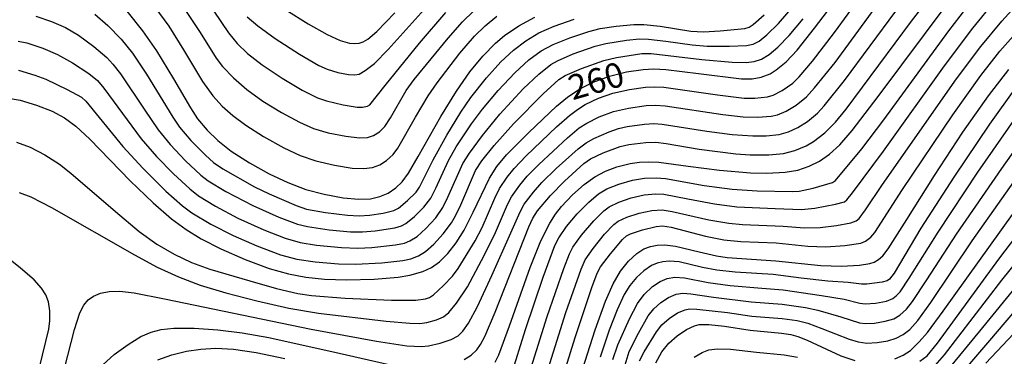
# Model space of a CAD drawing. Extents: x -22000 to -20000, y 91500 to 93000.
# Drawn here: x -20962 to -20812, y 92202 to 92253 of the extents above; entities that cross this region are included whole.
import ezdxf

# ---------------------------------------------------------------- set-up
doc = ezdxf.new("R2010")
doc.units = 0
doc.layers.add('7101000', color=4, linetype='Continuous')
doc.layers.add('7102000', color=2, linetype='Continuous')
doc.styles.add('Dm_Anotation', font='txt.shx', dxfattribs={"bigfont": 'PSCDM.shx'})

msp = doc.modelspace()

# ---------------------------------------------------------------- linework, layer by layer
at = {"layer": '7101000', "flags": 128}
for points in [[(-20898.17, 92216.06), (-20896.89, 92217.33), (-20895.63, 92218.93), (-20894.4, 92220.89), (-20893.02, 92223.61), (-20890.53, 92228.78), (-20889.44, 92230.53), (-20887.97, 92232.31), (-20884.6, 92235.71), (-20880.36, 92239.69), (-20878.72, 92241.05), (-20876.81, 92242.33), (-20874.82, 92243.33), (-20872.35, 92244.24), (-20869.75, 92244.91), (-20867.23, 92245.29), (-20865.58, 92245.37), (-20863.77, 92245.29), (-20858.83, 92244.69), (-20852.26, 92243.84), (-20850.66, 92243.84), (-20849.3, 92244.1), (-20847.94, 92244.64), (-20847, 92245.21), (-20845.5, 92246.44), (-20843.81, 92248.22), (-20841.18, 92251.56), (-20836.44, 92257.84)], [(-20921.51, 92254.35), (-20918.1, 92252.22), (-20915.2, 92250.59), (-20913.24, 92249.7), (-20911.8, 92249.28), (-20911.05, 92249.2), (-20910.37, 92249.27), (-20909.73, 92249.49), (-20909.04, 92249.89), (-20907.66, 92251.06), (-20904.91, 92253.9)], [(-20889.7, 92200.81), (-20889.13, 92201.94), (-20887.54, 92206.34), (-20884.4, 92215.2), (-20882.75, 92219.23), (-20881.39, 92221.92), (-20880.53, 92223.28), (-20879.62, 92224.46), (-20877.95, 92226.24), (-20876.15, 92227.82), (-20874.54, 92228.95), (-20872.93, 92229.81), (-20871.21, 92230.47), (-20869.16, 92230.99), (-20867.77, 92231.2), (-20866.38, 92231.26), (-20864.83, 92231.18), (-20860.37, 92230.58), (-20855.62, 92229.97), (-20850.89, 92229.58), (-20848.4, 92229.51), (-20845.64, 92229.66), (-20843.69, 92230.01), (-20842, 92230.57), (-20840.42, 92231.35), (-20838.9, 92232.41), (-20837.35, 92233.85), (-20835.47, 92235.99), (-20831.5, 92241.17), (-20820.86, 92255.4)], [(-20945.67, 92254.14), (-20943.26, 92251.16), (-20941.13, 92248.11), (-20938.56, 92243.84), (-20935.99, 92239.44), (-20934.9, 92237.8), (-20933.45, 92236.04), (-20931.83, 92234.47), (-20929.79, 92232.89), (-20927.01, 92231.1), (-20924.02, 92229.45), (-20921.18, 92228.1), (-20918.46, 92227.07), (-20915.68, 92226.32), (-20912.76, 92225.79), (-20910.4, 92225.57), (-20908.65, 92225.64), (-20907.19, 92225.97)], [(-20907.19, 92225.97), (-20905.96, 92226.5), (-20904.79, 92227.29), (-20903.82, 92228.22), (-20902.85, 92229.54), (-20901.39, 92232.06), (-20897.97, 92238.15), (-20895.58, 92241.99), (-20893.54, 92244.91), (-20891.59, 92247.31), (-20889.63, 92249.29), (-20888.27, 92250.42), (-20886.08, 92251.92), (-20883.66, 92253.24)], [(-20878.28, 92193.84), (-20874.5, 92205.75), (-20872.95, 92210.11), (-20871.78, 92212.74), (-20870.65, 92214.65), (-20869.44, 92216.18), (-20868.17, 92217.33), (-20867.09, 92218.02), (-20866.12, 92218.39), (-20865.08, 92218.59), (-20863.93, 92218.63), (-20862.29, 92218.42), (-20858.69, 92217.57), (-20856.06, 92216.97), (-20854.44, 92216.74), (-20847.06, 92216.21), (-20840.24, 92215.53), (-20837.1, 92215.43), (-20834.35, 92215.56), (-20832.77, 92215.79), (-20832.1, 92216.02), (-20831.48, 92216.4), (-20830.81, 92216.99), (-20829.98, 92218.03), (-20827.15, 92222.51), (-20822.97, 92229.18), (-20818.63, 92235.76), (-20814.76, 92241.26), (-20811.66, 92245.26)], [(-20963.94, 92240.97), (-20961.84, 92240.6), (-20959.37, 92239.87), (-20956.98, 92238.94), (-20955.14, 92237.95), (-20953.39, 92236.69), (-20951.26, 92234.69), (-20945.16, 92228.39), (-20941.66, 92225.01), (-20938.87, 92222.61), (-20936.63, 92220.96), (-20934.36, 92219.56), (-20931.39, 92218.03), (-20927.66, 92216.41), (-20924.01, 92215.06), (-20921.11, 92214.23), (-20918.44, 92213.71), (-20915.62, 92213.42), (-20912.29, 92213.31), (-20908.07, 92213.43), (-20904.42, 92213.75), (-20902.66, 92214.03), (-20900.68, 92214.58), (-20899.37, 92215.18), (-20898.17, 92216.06)], [(-20828.98, 92201.33), (-20827.7, 92201.88), (-20826.61, 92202.58), (-20825.26, 92203.89), (-20824.03, 92205.34), (-20821.64, 92208.56), (-20809.2, 92225.95)], [(-20865.31, 92200.74), (-20864.36, 92202.39), (-20863.3, 92203.71), (-20862.06, 92204.84), (-20860.65, 92205.8), (-20859.43, 92206.36), (-20858.69, 92206.54), (-20857.26, 92206.57), (-20854.86, 92206.31), (-20850.97, 92205.68), (-20846.18, 92205.24), (-20844.78, 92205.03), (-20843.69, 92204.74), (-20842.29, 92204.17), (-20837.17, 92201.81), (-20835.05, 92201.06)], [(-20815.18, 92200.69), (-20808.42, 92207.82)], [(-20940.94, 92201.19), (-20938.8, 92201.95), (-20936.6, 92202.5), (-20934.39, 92202.82), (-20932.14, 92202.93), (-20929.45, 92202.78), (-20925.99, 92202.3), (-20921.64, 92201.4)]]:
    msp.add_lwpolyline(points, dxfattribs=at)
at = {"layer": '7102000', "flags": 128}
for points in [[(-20894.38, 92201.25), (-20893.33, 92201.87), (-20892.46, 92202.71), (-20891.9, 92203.51), (-20891.24, 92204.74), (-20889.71, 92208.4), (-20884.6, 92221.37), (-20883.97, 92222.71), (-20883.25, 92223.8), (-20881.3, 92226.13), (-20879.15, 92228.32), (-20876.2, 92230.99), (-20875.19, 92231.69), (-20873.3, 92232.6), (-20870.69, 92233.57), (-20869.4, 92233.89), (-20866.83, 92234.17), (-20865.3, 92234.25), (-20863.73, 92234.06), (-20858.69, 92233.2), (-20853.13, 92232.49), (-20850.95, 92232.32), (-20848.12, 92232.33), (-20845.87, 92232.52), (-20844.19, 92232.95), (-20842.46, 92233.69), (-20841.32, 92234.36), (-20839.63, 92235.67), (-20837.99, 92237.29), (-20836.39, 92239.26), (-20826.46, 92252.64), (-20821.49, 92259.06)], [(-20942.68, 92256.53), (-20939.25, 92251.84), (-20937.03, 92248.26), (-20934.14, 92243.46), (-20932.59, 92241.3), (-20931.15, 92239.72), (-20929.54, 92238.27), (-20927.58, 92236.8), (-20924.88, 92235.09), (-20921.8, 92233.39), (-20919.3, 92232.23), (-20916.91, 92231.4), (-20914.11, 92230.73), (-20911.42, 92230.31), (-20909.65, 92230.23), (-20908.35, 92230.41), (-20907.19, 92230.82), (-20906.18, 92231.43), (-20905.2, 92232.36), (-20904.48, 92233.35), (-20901.81, 92238.04), (-20899.87, 92241.28), (-20898.51, 92243.26), (-20895.04, 92247.75)], [(-20937.94, 92256.09), (-20934.53, 92250.89), (-20932.06, 92247.02), (-20931.09, 92245.74), (-20929.46, 92243.99), (-20927.42, 92242.23), (-20925.01, 92240.49), (-20922.16, 92238.73), (-20919.43, 92237.26), (-20917.3, 92236.34), (-20915.07, 92235.68), (-20912.36, 92235.13), (-20910.28, 92234.9), (-20909.09, 92234.97), (-20908.16, 92235.27), (-20907.26, 92235.82), (-20906.45, 92236.62), (-20905.57, 92237.95), (-20903.19, 92242.1)], [(-20927.36, 92253.29), (-20925.76, 92251.9), (-20923.11, 92250), (-20919.4, 92247.6), (-20916.47, 92245.88), (-20915.2, 92245.31), (-20913.61, 92244.82), (-20911.98, 92244.53), (-20911, 92244.46), (-20910.33, 92244.59), (-20909.42, 92245.12), (-20908.04, 92246.21), (-20905.97, 92248.33), (-20899.13, 92255.97)], [(-20887.25, 92198.8), (-20885.07, 92205.77), (-20882.38, 92213.74), (-20880.61, 92218.54), (-20880.01, 92219.69), (-20878.84, 92221.41), (-20877.23, 92223.34), (-20875.48, 92225.15), (-20874.01, 92226.4), (-20872.71, 92227.16), (-20870.91, 92227.88), (-20868.82, 92228.48), (-20867.02, 92228.78), (-20865.25, 92228.84), (-20863.8, 92228.7), (-20857.94, 92227.68), (-20853.68, 92227.11), (-20849.88, 92226.84), (-20844.59, 92226.74), (-20843.53, 92226.82), (-20841.41, 92227.27), (-20838.43, 92228.13), (-20837.98, 92228.41), (-20833.98, 92233.22), (-20830.67, 92237.61), (-20820.8, 92251.13), (-20816.45, 92256.76)], [(-20881.9, 92199), (-20878.94, 92208.39), (-20876.65, 92214.94), (-20876.02, 92216.36), (-20874.83, 92218.1), (-20873.06, 92220.26), (-20871.65, 92221.75), (-20870.99, 92222.26), (-20869.71, 92222.85), (-20867.83, 92223.45), (-20865.9, 92223.86), (-20864.32, 92223.97), (-20862.83, 92223.73), (-20857.25, 92222.44), (-20854.21, 92221.92), (-20852.1, 92221.75), (-20845.96, 92221.49), (-20842.69, 92221.23), (-20840.31, 92221.27), (-20837.83, 92221.56), (-20835.64, 92221.99), (-20834.86, 92222.3), (-20834.4, 92222.67), (-20833.46, 92223.94), (-20830.83, 92227.8), (-20819.59, 92243.84), (-20815.9, 92248.76), (-20812.72, 92252.61), (-20809.72, 92255.94)], [(-20877.21, 92239.22), (-20876.03, 92239.95), (-20873.99, 92240.91), (-20871.8, 92241.68), (-20869.27, 92242.25), (-20866.88, 92242.59), (-20865.54, 92242.66), (-20864.09, 92242.58), (-20855.91, 92241.43), (-20851.89, 92240.92), (-20850.26, 92240.9), (-20848.33, 92241.11), (-20847.44, 92241.36), (-20846.09, 92242.08), (-20844.49, 92243.21), (-20843.49, 92244.14), (-20841.49, 92246.52), (-20838.16, 92250.92), (-20833.97, 92256.61)], [(-20913.02, 92218.24), (-20910.58, 92218.15), (-20908.44, 92218.25), (-20904.82, 92218.66), (-20903.46, 92218.92), (-20902.65, 92219.23), (-20901.53, 92219.92), (-20900.2, 92221.12), (-20898.73, 92222.77), (-20897.63, 92224.33), (-20896.87, 92225.89), (-20894.61, 92230.99), (-20893.6, 92232.57), (-20891.61, 92235.26), (-20888.96, 92238.48), (-20885.42, 92242.32), (-20883.08, 92244.55), (-20881.26, 92246.01), (-20880.24, 92246.6), (-20877.83, 92247.63), (-20874.49, 92248.8), (-20872.88, 92249.24), (-20869.72, 92249.71), (-20867.75, 92249.91), (-20866.38, 92249.9), (-20863.76, 92249.59), (-20859.76, 92249.03), (-20857.51, 92248.84), (-20854.09, 92248.82), (-20851.53, 92248.9), (-20850.49, 92249.14), (-20849.6, 92249.6), (-20848.41, 92250.54), (-20846.66, 92252.27), (-20844.4, 92254.83)], [(-20884.22, 92200.01), (-20881.78, 92207.76), (-20879.27, 92215.05), (-20878.41, 92217.26), (-20877.87, 92218.28), (-20876.56, 92220.09), (-20874.7, 92222.28), (-20873.17, 92223.81), (-20872.36, 92224.41), (-20870.9, 92225.14), (-20869.02, 92225.78), (-20867.05, 92226.23), (-20865.29, 92226.41), (-20864.09, 92226.34), (-20860.43, 92225.64), (-20856.36, 92224.85), (-20853, 92224.42), (-20847.15, 92224.17), (-20843.18, 92224.01), (-20841.12, 92224.2), (-20837.97, 92224.8), (-20836.65, 92225.19), (-20836.26, 92225.46), (-20835.41, 92226.56), (-20830.72, 92232.88), (-20821.42, 92245.83), (-20817.12, 92251.54), (-20813.73, 92255.69)], [(-20849.84, 92238.05), (-20847.77, 92238.2), (-20846.82, 92238.4), (-20845.47, 92238.95), (-20843.95, 92239.88), (-20842.41, 92241.12), (-20841.16, 92242.47), (-20838.06, 92246.36), (-20831.95, 92254.64)], [(-20959.49, 92253.39), (-20957.09, 92252.58), (-20954.94, 92251.65), (-20952.97, 92250.5), (-20950.64, 92248.77), (-20948.67, 92247.08), (-20947.75, 92246.11), (-20946.61, 92244.61), (-20942.89, 92239.12), (-20940.87, 92236.11), (-20939.08, 92233.9), (-20936.72, 92231.4), (-20934.42, 92229.24), (-20933.27, 92228.38), (-20930.6, 92226.77), (-20926.52, 92224.61), (-20922.54, 92222.84), (-20919.74, 92221.81), (-20918.19, 92221.42)], [(-20955.14, 92199.88), (-20953.59, 92205.8), (-20952.79, 92208.31), (-20952.2, 92209.49), (-20951.54, 92210.27), (-20950.71, 92210.84), (-20949.63, 92211.28), (-20948.31, 92211.56), (-20946.73, 92211.6), (-20944.52, 92211.36), (-20939.91, 92210.45), (-20917.66, 92205.83), (-20907.72, 92204.03), (-20903.11, 92203.32), (-20900.89, 92203.19), (-20899.81, 92203.29), (-20898.03, 92203.7), (-20896.36, 92204.29), (-20895.33, 92204.85), (-20894.61, 92205.53), (-20893.74, 92206.75), (-20892.37, 92209.27), (-20890.18, 92213.99), (-20887.3, 92220.45), (-20885.92, 92223.68), (-20885.27, 92224.81), (-20883.89, 92226.65), (-20882.59, 92228.12), (-20880.44, 92230.24), (-20877.09, 92233.25), (-20875.88, 92234.13), (-20874.69, 92234.8), (-20872.38, 92235.81), (-20870.98, 92236.3), (-20869.66, 92236.6), (-20867.01, 92236.96), (-20865.58, 92237.05), (-20864.31, 92236.98), (-20857.54, 92235.91), (-20853.7, 92235.42), (-20850.57, 92235.19), (-20848.51, 92235.21), (-20846.56, 92235.41), (-20845.13, 92235.8), (-20843.71, 92236.45), (-20842.25, 92237.39), (-20840.74, 92238.65), (-20839.69, 92239.74), (-20836.62, 92243.63), (-20828.82, 92254.12)], [(-20950.51, 92253.7), (-20948.54, 92251.96), (-20946.49, 92249.86), (-20944.77, 92247.74), (-20942.65, 92244.56), (-20938.68, 92238.03), (-20937.67, 92236.54), (-20935.9, 92234.47), (-20933.72, 92232.24), (-20932.5, 92231.15), (-20931.08, 92230.21), (-20926.25, 92227.47), (-20924.04, 92226.39), (-20919.92, 92224.63), (-20918.33, 92224.08)], [(-20932.44, 92254.12), (-20930.21, 92250.82), (-20928.88, 92249.21), (-20927.31, 92247.73), (-20925.09, 92245.99), (-20922.07, 92243.95), (-20918.99, 92242.12), (-20916.68, 92240.99), (-20915.31, 92240.52), (-20912.78, 92239.91), (-20910.68, 92239.58), (-20909.87, 92239.56), (-20909.09, 92239.73), (-20908.75, 92239.91), (-20906.4, 92242.83), (-20901.21, 92249.3), (-20897.2, 92253.93)], [(-20918.33, 92224.08), (-20915.46, 92223.58), (-20912.13, 92223.15), (-20910.33, 92223.07), (-20908.78, 92223.15), (-20906.69, 92223.47), (-20905.1, 92223.86), (-20904.39, 92224.23), (-20903, 92225.38), (-20901.71, 92226.66), (-20901.17, 92227.41), (-20899.12, 92231.58), (-20897.06, 92235.32), (-20894.9, 92238.81), (-20893.39, 92241.03), (-20891.02, 92244.02), (-20888.84, 92246.45), (-20886.93, 92248.19), (-20885.03, 92249.64), (-20883.05, 92250.82), (-20880.74, 92251.88), (-20877.69, 92252.94)], [(-20918.19, 92221.42), (-20914.9, 92220.94), (-20911.69, 92220.64), (-20909.86, 92220.63), (-20907.9, 92220.78), (-20904.95, 92221.23), (-20903.92, 92221.51), (-20903.24, 92221.89), (-20901.95, 92222.94), (-20900.52, 92224.39), (-20899.49, 92225.74), (-20898.73, 92227.24), (-20896.77, 92231.46), (-20895.6, 92233.55), (-20893.27, 92237.01), (-20891.61, 92239.27), (-20889.24, 92242.08), (-20886.73, 92244.77), (-20884.57, 92246.73), (-20882.71, 92248.11), (-20880.89, 92249.08), (-20878.35, 92250.11), (-20875.46, 92251.06), (-20873.76, 92251.5), (-20871.31, 92251.88), (-20868.62, 92252.1), (-20867.1, 92252.1), (-20864.64, 92251.84), (-20859.96, 92251.11), (-20858.06, 92250.98), (-20855.5, 92251.14), (-20851.78, 92251.48), (-20851.12, 92251.7), (-20850.48, 92252.11), (-20848.84, 92253.56)], [(-20917.03, 92216.06), (-20913.5, 92215.76), (-20910.9, 92215.7), (-20906.93, 92215.9), (-20903.71, 92216.25), (-20902.49, 92216.5), (-20901.34, 92216.96), (-20900.29, 92217.62), (-20898.99, 92218.76), (-20897.57, 92220.31), (-20896.35, 92221.97), (-20895.7, 92223.04), (-20894.91, 92224.74), (-20892.69, 92229.96), (-20891.74, 92231.38), (-20889.83, 92233.75), (-20886.89, 92237.02), (-20882.39, 92241.57), (-20880.02, 92243.75), (-20879.04, 92244.37), (-20876.58, 92245.44), (-20873.17, 92246.65), (-20871.25, 92247.12), (-20867.42, 92247.7), (-20865.98, 92247.73), (-20858.28, 92246.78), (-20853.68, 92246.38), (-20851.58, 92246.33), (-20850.34, 92246.49), (-20849.24, 92246.87), (-20848.08, 92247.56), (-20846.75, 92248.67), (-20845.03, 92250.45), (-20842.93, 92252.97)], [(-20903.19, 92242.1), (-20902, 92243.75), (-20896.85, 92250.03), (-20894.66, 92252.51), (-20892.93, 92254.2)], [(-20895.04, 92247.75), (-20892.82, 92250.34), (-20891.2, 92251.89), (-20889.44, 92253.37)], [(-20880.63, 92194.64), (-20877.54, 92204.56), (-20875, 92212.19), (-20874.2, 92214.32), (-20873.67, 92215.3), (-20872.15, 92217.3), (-20870.34, 92219.47), (-20869.75, 92220.01), (-20869.12, 92220.34), (-20867.29, 92220.94), (-20865.22, 92221.44), (-20864.26, 92221.55), (-20862.95, 92221.33), (-20857.75, 92219.95), (-20854.96, 92219.39), (-20852.36, 92219.15), (-20846.99, 92218.93), (-20842.18, 92218.44), (-20839.47, 92218.35), (-20836.58, 92218.54), (-20834.13, 92218.91), (-20833.42, 92219.19), (-20832.61, 92219.82), (-20832.02, 92220.52), (-20827.8, 92227.06), (-20820.16, 92238.37), (-20815.94, 92244.35), (-20813.03, 92248.05), (-20809.79, 92251.73)], [(-20962.14, 92249.59), (-20960.86, 92249.31), (-20958.4, 92248.52), (-20956.17, 92247.57), (-20953.92, 92246.31), (-20951.44, 92244.69), (-20950.12, 92243.63), (-20949.12, 92242.43), (-20943.45, 92234.76), (-20941.15, 92232.08), (-20938.57, 92229.42), (-20936.1, 92227.15), (-20934.75, 92226.11), (-20932.18, 92224.53), (-20928.79, 92222.72), (-20924.83, 92220.92), (-20921.59, 92219.67), (-20919.33, 92219.02), (-20916.85, 92218.61), (-20913.02, 92218.24)], [(-20962.08, 92245.18), (-20959.61, 92244.43), (-20957.97, 92243.8), (-20954.71, 92242.26), (-20952.51, 92241.06), (-20951.86, 92240.47), (-20946.23, 92233.58), (-20943.21, 92230.27), (-20939.74, 92226.82), (-20937.2, 92224.57), (-20935.75, 92223.51), (-20932.9, 92221.81), (-20929.47, 92220.04), (-20925.88, 92218.49), (-20922.28, 92217.15), (-20919.81, 92216.49), (-20917.03, 92216.06)], [(-20810.65, 92242.47), (-20814.58, 92236.97), (-20820.03, 92228.93), (-20825.01, 92221.2), (-20829.09, 92214.33), (-20829.77, 92213.44), (-20830.17, 92213.19), (-20830.88, 92212.98), (-20833.21, 92212.67), (-20834.03, 92212.69), (-20836.09, 92212.92), (-20839.18, 92213.13), (-20843.19, 92213.6), (-20847.48, 92214.14), (-20853.22, 92214.5), (-20856.02, 92214.81), (-20858.19, 92215.22), (-20861.74, 92216.05), (-20863.28, 92216.17), (-20864.21, 92216.08), (-20865.09, 92215.86), (-20865.94, 92215.5), (-20867.13, 92214.72), (-20868.24, 92213.68), (-20869.23, 92212.46), (-20870.09, 92211.08), (-20871.15, 92208.78), (-20872.36, 92205.71), (-20873.75, 92201.58)], [(-20962, 92226.6), (-20960.23, 92225.93), (-20957.07, 92224.3), (-20944.48, 92217.14), (-20941.03, 92215.27), (-20937.81, 92213.77), (-20934.49, 92212.53), (-20930.59, 92211.37), (-20925.89, 92210.16), (-20921.03, 92209.03), (-20916.53, 92208.29), (-20906.25, 92207.05), (-20902.68, 92206.73), (-20901.16, 92206.71), (-20900.09, 92206.84), (-20898.58, 92207.23), (-20897.54, 92207.7), (-20896.73, 92208.38), (-20895.59, 92209.8), (-20893.92, 92212.28), (-20891.75, 92216.28), (-20889.78, 92220.17), (-20887.8, 92224.78), (-20887.19, 92225.94), (-20885.94, 92227.72), (-20884.85, 92229.05), (-20883.08, 92230.87), (-20878.7, 92234.92), (-20876.91, 92236.4), (-20875.78, 92237.14), (-20873.88, 92238.07), (-20871.72, 92238.89), (-20869.44, 92239.41), (-20866.78, 92239.79), (-20865.36, 92239.85), (-20863.85, 92239.74), (-20855.11, 92238.44), (-20852.04, 92238.1), (-20849.84, 92238.05)], [(-20962.42, 92234.26), (-20960.35, 92233.48), (-20958.11, 92232.34), (-20955.87, 92230.9), (-20954.14, 92229.55), (-20947.38, 92223.69), (-20943.77, 92220.68), (-20941.09, 92218.77), (-20938.47, 92217.23), (-20935.82, 92215.97), (-20933.04, 92214.93), (-20926.97, 92213.18), (-20922.93, 92212.01), (-20919.66, 92211.27), (-20917.58, 92210.95), (-20912.48, 92210.56), (-20905.42, 92210.24), (-20901.73, 92210.22), (-20900.26, 92210.42), (-20899.67, 92210.63), (-20899.08, 92211.03), (-20897.52, 92212.47), (-20896.19, 92213.88), (-20895.29, 92215.04), (-20892.73, 92219.24), (-20891.66, 92221.26), (-20889.73, 92225.73), (-20889.02, 92227.19), (-20887.87, 92228.94), (-20886.83, 92230.25), (-20885, 92232.17), (-20880.36, 92236.59), (-20878.42, 92238.3), (-20877.21, 92239.22)], [(-20871.83, 92201.21), (-20871.07, 92203.47), (-20869.29, 92207.42), (-20868.08, 92209.75), (-20867.04, 92211.12), (-20865.8, 92212.3), (-20864.64, 92213.09), (-20863.55, 92213.54), (-20862.4, 92213.73), (-20860.94, 92213.63), (-20857.34, 92212.93), (-20854.01, 92212.48), (-20849.17, 92212.07), (-20845.93, 92211.8), (-20840.12, 92210.96), (-20836.68, 92210.37), (-20834.3, 92209.78), (-20833.5, 92209.69), (-20831.93, 92209.8), (-20830.26, 92210.11), (-20829.3, 92210.49), (-20828.77, 92210.89), (-20828.18, 92211.53), (-20826.79, 92213.57), (-20822.42, 92220.58), (-20816.37, 92229.66), (-20810.53, 92238.06)], [(-20870.27, 92199.41), (-20869.34, 92202.44), (-20867.91, 92205.23), (-20866.43, 92207.87), (-20865.57, 92208.94), (-20864.51, 92209.89), (-20863.34, 92210.67), (-20862.19, 92211.15), (-20861.21, 92211.31), (-20859.96, 92211.21), (-20856.52, 92210.68), (-20850.78, 92210), (-20846.09, 92209.64), (-20842.54, 92209.13), (-20840.66, 92208.7), (-20837.19, 92207.71), (-20834.34, 92206.82), (-20833.47, 92206.71), (-20832.06, 92206.77), (-20830.43, 92207.03), (-20829.15, 92207.43), (-20828.23, 92207.94), (-20827.21, 92208.9), (-20826.32, 92210.03), (-20824.11, 92213.35), (-20819.61, 92220.26), (-20812.73, 92230.26), (-20806.85, 92238.52)], [(-20867.77, 92201.04), (-20867.06, 92202.4), (-20865.17, 92205.43), (-20864.36, 92206.51), (-20863.24, 92207.48), (-20861.97, 92208.3), (-20860.84, 92208.78), (-20860.19, 92208.91), (-20859.04, 92208.87), (-20854.4, 92208.36), (-20850.7, 92207.8), (-20846.1, 92207.45), (-20843.84, 92207.13), (-20842.21, 92206.77), (-20840.06, 92205.94), (-20835.92, 92204.33), (-20834.53, 92203.89), (-20833.22, 92203.72), (-20831.67, 92203.81), (-20830.04, 92204.09), (-20828.76, 92204.48), (-20827.72, 92205.02), (-20826.71, 92205.8), (-20825.47, 92207.17), (-20823.51, 92209.9), (-20817.21, 92219.24), (-20808.23, 92232.02)], [(-20825.18, 92200.99), (-20824.06, 92201.8), (-20822.51, 92203.72), (-20813.2, 92216.47), (-20804.01, 92228.51)], [(-20822.86, 92200.32), (-20821.44, 92201.96), (-20812.71, 92213.3), (-20802.62, 92225.83)], [(-20959.87, 92196.08), (-20957.52, 92205.86), (-20957.32, 92207.12), (-20957.32, 92208.6), (-20957.55, 92210), (-20957.94, 92211.06), (-20958.59, 92212.07), (-20959.71, 92213.31), (-20961.79, 92215.1), (-20966.44, 92218.81)], [(-20820.98, 92199.55), (-20816.09, 92205.52), (-20810.01, 92213)], [(-20819.73, 92198.1), (-20814.57, 92204.1), (-20808.43, 92211.29)], [(-20949.31, 92200.4), (-20947.57, 92201.97), (-20945.43, 92203.53), (-20943.51, 92204.71), (-20941.96, 92205.4), (-20940.44, 92205.79), (-20938.52, 92205.98), (-20935.42, 92205.99), (-20931.81, 92205.75), (-20928.12, 92205.28), (-20924.09, 92204.55), (-20913.4, 92202.17), (-20904.49, 92200.16)], [(-20859.45, 92201.58), (-20858.27, 92202.29), (-20857.24, 92202.68), (-20855.94, 92202.85), (-20853.94, 92202.8), (-20849.97, 92202.32), (-20845.77, 92201.95), (-20843.78, 92201.59)]]:
    msp.add_lwpolyline(points, dxfattribs=at)

# ---------------------------------------------------------------- texts
at = {"layer": '7101000', "style": 'Dm_Anotation'}
msp.add_text('260', height=3.75, rotation=16, dxfattribs=at).set_placement((-20877.94, 92240.59))

doc.saveas('drawing.dxf')
